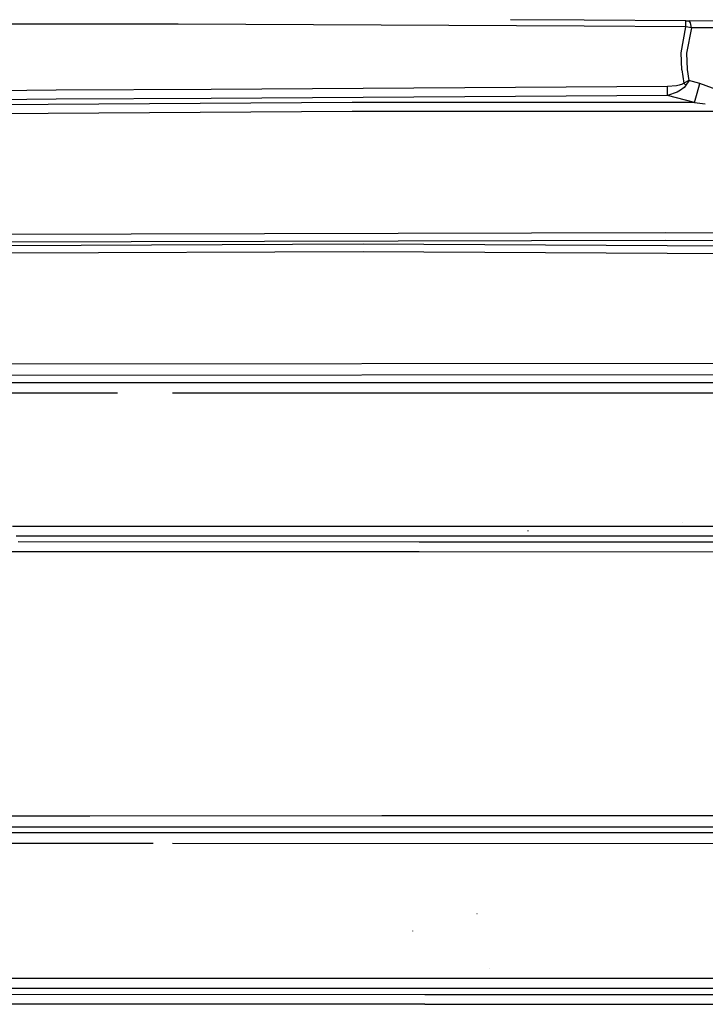
# Model space of a CAD drawing. Units: millimetres. Extents: x -50 to 9310, y -1874 to 1756.
# Drawn here: x 3151 to 3493, y 403 to 894 of the extents above; entities that cross this region are included whole.
import ezdxf

# ---------------------------------------------------------------- set-up
doc = ezdxf.new("R2010")
doc.units = ezdxf.units.MM
doc.layers.add('TFR-TRI', color=7, linetype='CONTINUOUS', true_color=0xffffff)

msp = doc.modelspace()

# ---------------------------------------------------------------- linework, layer by layer
at = {"layer": 'TFR-TRI', "color": 18, "linetype": 'CONTINUOUS'}
for p, q in [((3432.528259, 894.206299), (3395.772888, 894.373047)), ((3432.528259, 894.206299), (3395.772888, 894.373047)), ((3483.18158, 893.795898), (3432.528259, 894.206299)), ((3483.18158, 893.795898), (3432.528259, 894.206299)), ((3229.840271, 892.152832), (3098.479187, 892.172363)), ((3229.840271, 892.152832), (3098.479187, 892.172363)), ((3432.457947, 891.173828), (3229.840271, 892.152832)), ((3432.457947, 891.173828), (3229.840271, 892.152832)), ((3483.117615, 890.749512), (3432.457947, 891.173828)), ((3483.117615, 890.749512), (3432.457947, 891.173828)), ((3480.88324, 877.845703), (3483.117615, 890.749512)), ((3480.88324, 877.845703), (3483.117615, 890.749512)), ((3483.117615, 890.749512), (3483.152283, 892.952881)), ((3483.117615, 890.749512), (3483.152283, 892.952881)), ((3485.948181, 890.367432), (3483.117615, 890.749512)), ((3485.948181, 890.367432), (3483.117615, 890.749512)), ((3483.152283, 892.952881), (3483.18158, 893.795898)), ((3483.152283, 892.952881), (3483.18158, 893.795898)), ((3483.18158, 893.795898), (3484.904724, 893.781494)), ((3485.948181, 890.367432), (3483.543396, 877.642578)), ((3485.948181, 890.367432), (3483.543396, 877.642578)), ((3485.556091, 892.824219), (3484.904724, 893.781494)), ((3507.916931, 893.617676), (3484.904724, 893.781494)), ((3507.916931, 893.617676), (3484.904724, 893.781494)), ((3485.556091, 892.824219), (3484.904724, 893.781494)), ((3485.948181, 890.367432), (3485.556091, 892.824219)), ((3485.948181, 890.367432), (3485.556091, 892.824219)), ((3508.964783, 890.263184), (3485.948181, 890.367432)), ((3508.964783, 890.263184), (3485.948181, 890.367432)), ((3481.131775, 869.393555), (3480.88324, 877.845703)), ((3481.131775, 869.393555), (3480.88324, 877.845703)), ((3483.543396, 877.642578), (3483.790955, 869.552002)), ((3483.543396, 877.642578), (3483.790955, 869.552002)), ((3483.790955, 869.552002), (3484.61615, 863.969482)), ((3483.790955, 869.552002), (3484.61615, 863.969482)), ((3481.131775, 869.393555), (3482.125427, 862.70752)), ((3481.131775, 869.393555), (3482.125427, 862.70752)), ((3473.992126, 861.106445), (3246.391296, 859.566895)), ((3473.992126, 861.106445), (3246.391296, 859.566895)), ((3478.443787, 861.398926), (3473.992126, 861.106445)), ((3478.443787, 861.398926), (3473.992126, 861.106445)), ((3474.00531, 858.799072), (3473.992126, 861.106445)), ((3474.00531, 858.799072), (3473.992126, 861.106445)), ((3479.924744, 861.688965), (3478.443787, 861.398926)), ((3479.924744, 861.688965), (3478.443787, 861.398926)), ((3481.4599, 862.246582), (3479.924744, 861.688965)), ((3481.4599, 862.246582), (3479.924744, 861.688965)), ((3482.347107, 860.586182), (3480.569763, 859.146484)), ((3482.347107, 860.586182), (3480.569763, 859.146484)), ((3482.017029, 862.611816), (3481.4599, 862.246582)), ((3482.017029, 862.611816), (3481.4599, 862.246582)), ((3482.125427, 862.70752), (3482.017029, 862.611816)), ((3482.125427, 862.70752), (3482.017029, 862.611816)), ((3484.592224, 863.958252), (3482.125427, 862.70752)), ((3484.592224, 863.958252), (3482.125427, 862.70752)), ((3482.125427, 862.70752), (3483.16156, 861.62915)), ((3482.125427, 862.70752), (3483.16156, 861.62915)), ((3483.024841, 861.419434), (3482.347107, 860.586182)), ((3483.024841, 861.419434), (3482.347107, 860.586182)), ((3483.16156, 861.62915), (3483.024841, 861.419434)), ((3483.16156, 861.62915), (3483.024841, 861.419434)), ((3484.602478, 863.947266), (3483.16156, 861.62915)), ((3484.602478, 863.947266), (3483.16156, 861.62915)), ((3484.61615, 863.969482), (3484.592224, 863.958252)), ((3484.61615, 863.969482), (3484.592224, 863.958252)), ((3484.61615, 863.969482), (3484.602478, 863.947266)), ((3484.61615, 863.969482), (3484.602478, 863.947266)), ((3490.078552, 862.512451), (3484.61615, 863.969482)), ((3490.078552, 862.512451), (3484.61615, 863.969482)), ((3488.899353, 857.664795), (3490.078552, 862.512451)), ((3488.899353, 857.664795), (3490.078552, 862.512451)), ((3509.586853, 855.26416), (3490.078552, 862.512451)), ((3509.586853, 855.26416), (3490.078552, 862.512451)), ((3169.018494, 859.178223), (2950.014832, 857.269775)), ((3169.018494, 859.178223), (2950.014832, 857.269775)), ((3246.391296, 859.566895), (3169.018494, 859.178223)), ((3246.391296, 859.566895), (3169.018494, 859.178223)), ((3246.417908, 855.052002), (3169.059021, 854.65332)), ((3246.417908, 855.052002), (3169.059021, 854.65332)), ((3474.019958, 856.587158), (3246.417908, 855.052002)), ((3474.019958, 856.587158), (3246.417908, 855.052002)), ((3474.019958, 856.587158), (3474.00531, 858.799072)), ((3474.019958, 856.587158), (3474.00531, 858.799072)), ((3478.905212, 858.231689), (3474.019958, 856.587158)), ((3478.905212, 858.231689), (3474.019958, 856.587158)), ((3487.465271, 853.001709), (3474.019958, 856.587158)), ((3487.465271, 853.001709), (3474.019958, 856.587158)), ((3480.569763, 859.146484), (3478.905212, 858.231689)), ((3480.569763, 859.146484), (3478.905212, 858.231689)), ((3487.465271, 853.001709), (3488.899353, 857.664795)), ((3487.465271, 853.001709), (3488.899353, 857.664795)), ((3169.059021, 854.65332), (2950.115906, 852.685059)), ((3169.059021, 854.65332), (2950.115906, 852.685059)), ((3316.75824, 852.996826), (2967.868347, 850.873779)), ((3316.75824, 852.996826), (2967.868347, 850.873779)), ((3487.465271, 853.001709), (3316.75824, 852.996826)), ((3487.465271, 853.001709), (3316.75824, 852.996826)), ((3487.465271, 853.001709), (3492.880798, 852.330566)), ((3487.465271, 853.001709), (3492.880798, 852.330566)), ((2967.941101, 846.467285), (3316.778503, 848.659912)), ((2967.941101, 846.467285), (3316.778503, 848.659912)), ((3316.778503, 848.659912), (3517.805115, 848.668701)), ((3316.778503, 848.659912), (3517.805115, 848.668701)), ((3472.8349, 787.981689), (3123.905945, 787.158447)), ((3472.8349, 787.981689), (3123.905945, 787.158447)), ((3523.375427, 787.928223), (3472.8349, 787.981689)), ((3523.375427, 787.928223), (3472.8349, 787.981689)), ((3123.869324, 783.467773), (3472.833435, 784.313721)), ((3123.869324, 783.467773), (3472.833435, 784.313721)), ((3146.172791, 781.769775), (3322.203552, 782.558838)), ((3146.172791, 781.769775), (3322.203552, 782.558838)), ((3322.203552, 782.558838), (3505.419373, 781.583008)), ((3322.203552, 782.558838), (3505.419373, 781.583008)), ((3472.833435, 784.313721), (3510.419861, 784.273193)), ((3472.833435, 784.313721), (3510.419861, 784.273193)), ((3146.141052, 777.987793), (3322.181091, 778.76709)), ((3146.141052, 777.987793), (3322.181091, 778.76709)), ((3322.181091, 778.76709), (3505.402283, 777.781494)), ((3322.181091, 778.76709), (3505.402283, 777.781494)), ((3503.066833, 722.782715), (2985.403748, 722.426758)), ((3503.066833, 722.782715), (2985.403748, 722.426758)), ((2985.506042, 716.983887), (3503.072205, 717.35498)), ((2985.506042, 716.983887), (3503.072205, 717.35498)), ((3031.08197, 713.40918), (3513.165466, 713.373047)), ((3031.08197, 713.40918), (3513.165466, 713.373047)), ((3199.647644, 708.059814), (3031.159119, 708.074951)), ((3199.647644, 708.059814), (3031.159119, 708.074951)), ((3533.234314, 708.030029), (3227.000183, 708.057617)), ((3533.234314, 708.030029), (3227.000183, 708.057617)), ((3147.257019, 641.771973), (3250.605652, 641.769043)), ((3147.257019, 641.771973), (3250.605652, 641.769043)), ((3250.605652, 641.769043), (3625.910095, 641.756592)), ((3250.605652, 641.769043), (3625.910095, 641.756592)), ((3404.583435, 639.287354), (3404.576843, 639.57251)), ((3404.583435, 639.287354), (3404.576843, 639.57251)), ((3481.370544, 643.400635), (3481.31781, 643.438721)), ((3481.370544, 643.400635), (3481.31781, 643.438721)), ((3149.027771, 636.837891), (3250.544861, 636.836426)), ((3149.027771, 636.837891), (3250.544861, 636.836426)), ((3150.023865, 634.0625), (3350.09491, 633.963379)), ((3150.023865, 634.0625), (3350.09491, 633.963379)), ((3250.544861, 636.836426), (3629.219177, 636.826172)), ((3250.544861, 636.836426), (3629.219177, 636.826172)), ((3350.09491, 633.963379), (3621.872986, 633.936523)), ((3350.09491, 633.963379), (3621.872986, 633.936523)), ((3455.781189, 636.518066), (3455.768494, 636.518555)), ((3097.131775, 629.115479), (3350.051941, 628.98877)), ((3097.131775, 629.115479), (3350.051941, 628.98877)), ((3350.051941, 628.98877), (3621.87738, 628.961914)), ((3350.051941, 628.98877), (3621.87738, 628.961914)), ((3185.748718, 497.090576), (3067.163025, 497.052734)), ((3185.748718, 497.090576), (3067.163025, 497.052734)), ((3331.441833, 497.12207), (3185.748718, 497.090576)), ((3331.441833, 497.12207), (3185.748718, 497.090576)), ((3621.740173, 497.141357), (3331.441833, 497.12207)), ((3621.740173, 497.141357), (3331.441833, 497.12207)), ((3067.094421, 491.637939), (3331.481384, 491.694824)), ((3067.094421, 491.637939), (3331.481384, 491.694824)), ((3331.481384, 491.694824), (3621.736755, 491.713379)), ((3331.481384, 491.694824), (3621.736755, 491.713379)), ((3097.759705, 488.925293), (3628.414978, 488.9104)), ((3097.759705, 488.925293), (3628.414978, 488.9104)), ((3097.83905, 483.48877), (3217.441101, 483.484375)), ((3097.83905, 483.48877), (3217.441101, 483.484375)), ((3227.000183, 483.484131), (3534.999939, 483.473145)), ((3227.000183, 483.484131), (3534.999939, 483.473145)), ((3378.989197, 448.3396), (3378.954041, 448.361816)), ((3378.989197, 448.3396), (3378.954041, 448.361816)), ((3346.992859, 439.691895), (3346.979675, 439.749512)), ((3346.992859, 439.691895), (3346.979675, 439.749512)), ((3346.992859, 439.691895), (3346.979675, 439.749512)), ((3346.992859, 439.691895), (3346.979675, 439.749512)), ((3385.401794, 420.979004), (3385.372253, 420.984131)), ((3188.292419, 416.102539), (3066.139832, 416.103027)), ((3188.292419, 416.102539), (3066.139832, 416.103027)), ((3250.604431, 416.099365), (3188.292419, 416.102539)), ((3250.604431, 416.099365), (3188.292419, 416.102539)), ((3437.072693, 416.093994), (3250.604431, 416.099365)), ((3437.072693, 416.093994), (3250.604431, 416.099365)), ((3624.715271, 416.088867), (3437.073181, 416.093994)), ((3624.715271, 416.088867), (3437.073181, 416.093994)), ((3066.078064, 411.208984), (3250.548767, 411.208252)), ((3066.078064, 411.208984), (3250.548767, 411.208252)), ((3093.33197, 408.17041), (3352.91449, 408.103027)), ((3093.33197, 408.17041), (3352.91449, 408.103027)), ((3250.548767, 411.208252), (3628.797302, 411.199219)), ((3250.548767, 411.208252), (3628.797302, 411.199219)), ((3352.91449, 408.103027), (3621.615662, 408.087402)), ((3352.91449, 408.103027), (3621.615662, 408.087402)), ((3352.878845, 403.185791), (3093.242859, 403.252197)), ((3352.878845, 403.185791), (3093.242859, 403.252197)), ((3352.878845, 403.185791), (3621.61908, 403.169922)), ((3352.878845, 403.185791), (3621.61908, 403.169922))]:
    msp.add_line(p, q, dxfattribs=at)

doc.saveas('drawing.dxf')
